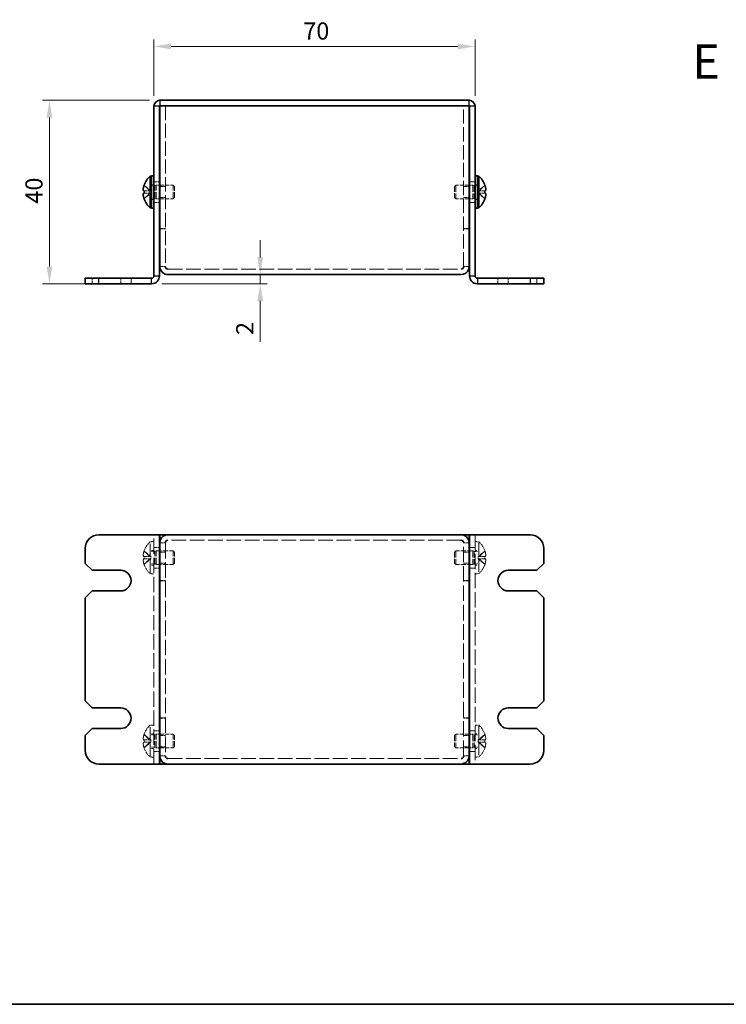
# Model space of a CAD drawing. Units: millimetres. Extents: x 22 to 1801, y 12 to 434.
# Drawn here: x 160 to 314, y 12 to 227 of the extents above; entities that cross this region are included whole.
import ezdxf

# ---------------------------------------------------------------- set-up
doc = ezdxf.new("R2010")
doc.units = ezdxf.units.MM
doc.header["$LTSCALE"] = 1.5
doc.linetypes.add('DASHED', pattern=[0.2067, 0.1654, -0.0413])
doc.layers.get('Defpoints').update_dxf_attribs({"lineweight": 25})
for name, color, linetype, lineweight in [('Border (ISO)', 7, 'Continuous', 35), ('Dimension (ISO)', 7, 'Continuous', 18), ('Dimension (ISO) @ 1', 7, 'Continuous', 18), ('Hidden (ISO)', 7, 'DASHED', 18), ('Hidden Narrow (ISO)', 7, 'DASHED', 18), ('Symbol (ISO)', 7, 'Continuous', 18), ('Visible (ISO)', 7, 'Continuous', 35), ('Visible Narrow (ISO)', 7, 'Continuous', 25)]:
    doc.layers.add(name, color=color, linetype=linetype, lineweight=lineweight)
doc.styles.add('Note Text (TK)', font='txt')
doc.dimstyles.new('Default - Method 1b (TK)', dxfattribs={"dimscale": 1.5, "dimtxt": 2.5, "dimasz": 2.5, "dimexe": 1, "dimexo": 1.5, "dimgap": 1, "dimtad": 1, "dimtoh": 1, "dimrnd": 1e-08, "dimdsep": 46, "dimtxsty": 'Note Text (TK)', "dimcen": 0.09, "dimdle": 5, "dimclrd": 100, "dimclre": 100, "dimclrt": 7, "dimadec": 1, "dimazin": 1, "dimtfac": 1, "dimtmove": 0, "dimatfit": 3, "dimfxl": 0, "dimtolj": 1, "dimlwd": -1, "dimlwe": -1, "dimarcsym": 0})

# ---------------------------------------------------------------- blocks, each defined once
blk = doc.blocks.new('図面枠 tk図枠')
at = {"layer": 'Border (ISO)'}
blk.add_line((14.5, 8), (405.5, 8), dxfattribs=at)
blk = doc.blocks.new('*D28')
at = {"layer": 'Defpoints', "color": 0, "transparency": 16777216}
for p in [(259.38, 220.89), (189.38, 207.84), (259.38, 207.84)]:
    blk.add_point(p, dxfattribs=at)
at = {"layer": 'Dimension (ISO)', "color": 100, "transparency": 16777216}
for p, q in [((189.38, 210.09), (189.38, 222.39)), ((259.38, 210.09), (259.38, 222.39)), ((193.13, 220.89), (255.63, 220.89))]:
    blk.add_line(p, q, dxfattribs=at)
for points in [[(193.13, 221.51), (193.13, 220.26), (189.38, 220.89)], [(255.63, 221.51), (255.63, 220.26), (259.38, 220.89)]]:
    blk.add_solid(points, dxfattribs=at)
at = {"layer": 'Dimension (ISO)', "color": 7, "transparency": 16777216, "insert": (221.93, 224.26), "char_height": 3.75, "attachment_point": 4, "style": 'Note Text (TK)'}
blk.add_mtext('\\A1;70', dxfattribs=at)
blk = doc.blocks.new('*D27')
at = {"layer": 'Defpoints', "color": 0, "transparency": 16777216}
for p in [(190.68, 209.14), (166.6, 169.14), (177.38, 169.14)]:
    blk.add_point(p, dxfattribs=at)
at = {"layer": 'Dimension (ISO)', "color": 100, "transparency": 16777216}
for p, q in [((188.43, 209.14), (165.1, 209.14)), ((166.6, 205.39), (166.6, 172.89)), ((175.13, 169.14), (165.1, 169.14))]:
    blk.add_line(p, q, dxfattribs=at)
for points in [[(165.98, 205.39), (167.23, 205.39), (166.6, 209.14)], [(165.98, 172.89), (167.23, 172.89), (166.6, 169.14)]]:
    blk.add_solid(points, dxfattribs=at)
at = {"layer": 'Dimension (ISO)', "color": 7, "transparency": 16777216, "insert": (163.23, 186.61), "char_height": 3.75, "attachment_point": 4, "rotation": 90, "style": 'Note Text (TK)'}
blk.add_mtext('\\A1;40', dxfattribs=at)
blk = doc.blocks.new('*D26')
at = {"layer": 'Defpoints', "color": 0, "transparency": 16777216}
for p in [(216.07, 171.14), (188.88, 169.14), (212.55, 169.14)]:
    blk.add_point(p, dxfattribs=at)
at = {"layer": 'Dimension (ISO)', "color": 100, "transparency": 16777216}
for p, q in [((212.55, 174.89), (212.55, 178.64)), ((212.55, 171.14), (212.55, 169.14)), ((191.13, 169.14), (214.05, 169.14)), ((212.55, 165.39), (212.55, 156.47))]:
    blk.add_line(p, q, dxfattribs=at)
for points in [[(211.93, 174.89), (213.18, 174.89), (212.55, 171.14)], [(211.93, 165.39), (213.18, 165.39), (212.55, 169.14)]]:
    blk.add_solid(points, dxfattribs=at)
at = {"layer": 'Dimension (ISO)', "color": 7, "transparency": 16777216, "insert": (209.18, 157.97), "char_height": 3.75, "attachment_point": 4, "rotation": 90, "style": 'Note Text (TK)'}
blk.add_mtext('\\A1;2', dxfattribs=at)

msp = doc.modelspace()

# ---------------------------------------------------------------- linework, layer by layer
at = {"layer": 'Hidden (ISO)', "ltscale": 12.553276}
for p, q in [((191.879, 207.944), (191.879, 172.914)), ((256.879, 172.914), (256.879, 207.944))]:
    msp.add_line(p, q, dxfattribs=at)
at = {"layer": 'Hidden (ISO)', "ltscale": 1.523657}
for p, q in [((190.579, 191.394), (189.379, 191.394)), ((259.379, 191.394), (258.179, 191.394)), ((191.879, 190.373), (190.679, 190.373)), ((258.079, 190.373), (256.879, 190.373)), ((190.579, 186.894), (189.379, 186.894)), ((191.879, 187.914), (190.679, 187.914)), ((258.079, 187.914), (256.879, 187.914)), ((259.379, 186.894), (258.179, 186.894)), ((191.879, 181.214), (190.679, 181.214)), ((191.879, 181.144), (190.679, 181.144)), ((256.879, 181.214), (258.079, 181.214)), ((256.879, 181.144), (258.079, 181.144)), ((191.879, 172.914), (190.679, 172.914)), ((256.879, 172.914), (258.079, 172.914)), ((175.879, 170.344), (175.879, 169.144)), ((184.379, 169.144), (184.379, 170.344)), ((264.379, 170.344), (264.379, 169.144)), ((272.879, 169.144), (272.879, 170.344)), ((191.879, 112.627), (190.679, 112.627)), ((256.879, 112.627), (258.079, 112.627)), ((190.579, 111.648), (189.379, 111.648)), ((191.879, 110.627), (190.679, 110.627)), ((258.079, 110.627), (256.879, 110.627)), ((259.379, 111.648), (258.179, 111.648)), ((191.879, 108.168), (190.679, 108.168)), ((258.079, 108.168), (256.879, 108.168)), ((190.579, 107.148), (189.379, 107.148)), ((259.379, 107.148), (258.179, 107.148)), ((191.879, 104.398), (190.679, 104.398)), ((191.879, 104.327), (190.679, 104.327)), ((256.879, 104.398), (258.079, 104.398)), ((256.879, 104.327), (258.079, 104.327)), ((191.879, 74.468), (190.679, 74.468)), ((191.879, 74.398), (190.679, 74.398)), ((256.879, 74.468), (258.079, 74.468)), ((256.879, 74.398), (258.079, 74.398)), ((190.579, 71.648), (189.379, 71.648)), ((259.379, 71.648), (258.179, 71.648)), ((191.879, 70.627), (190.679, 70.627)), ((258.079, 70.627), (256.879, 70.627)), ((190.579, 67.148), (189.379, 67.148)), ((191.879, 68.168), (190.679, 68.168)), ((258.079, 68.168), (256.879, 68.168)), ((259.379, 67.148), (258.179, 67.148)), ((191.879, 66.168), (190.679, 66.168)), ((256.879, 66.168), (258.079, 66.168))]:
    msp.add_line(p, q, dxfattribs=at)
at = {"layer": 'Hidden (ISO)', "ltscale": 2.411811}
for p, q in [((188.698, 189.397), (187.219, 190.589)), ((188.698, 188.891), (187.219, 188.891)), ((260.06, 188.89), (261.539, 187.698)), ((188.698, 109.651), (187.219, 110.843)), ((260.06, 109.65), (261.539, 109.65)), ((188.698, 109.145), (187.219, 109.145)), ((260.06, 109.144), (261.539, 107.952)), ((188.698, 69.651), (187.219, 70.843)), ((188.698, 69.145), (187.219, 69.145)), ((260.06, 69.65), (261.539, 69.65)), ((260.06, 69.144), (261.539, 67.952))]:
    msp.add_line(p, q, dxfattribs=at)
at = {"layer": 'Hidden (ISO)', "ltscale": 2.411318}
for p, q in [((187.219, 189.396), (188.698, 189.396)), ((261.539, 190.589), (260.06, 189.397)), ((260.06, 189.396), (261.539, 189.396)), ((187.219, 187.698), (188.698, 188.89)), ((261.539, 188.891), (260.06, 188.891)), ((187.219, 109.65), (188.698, 109.65)), ((261.539, 110.843), (260.06, 109.651)), ((187.219, 107.952), (188.698, 109.144)), ((261.539, 109.145), (260.06, 109.145)), ((187.219, 69.65), (188.698, 69.65)), ((187.219, 67.952), (188.698, 69.144)), ((261.539, 70.843), (260.06, 69.651)), ((261.539, 69.145), (260.06, 69.145))]:
    msp.add_line(p, q, dxfattribs=at)
at = {"layer": 'Hidden (ISO)', "ltscale": 0.641148}
for p, q in [((188.699, 189.396), (188.699, 188.891)), ((260.059, 188.891), (260.059, 189.396)), ((188.699, 109.65), (188.699, 109.145)), ((260.059, 109.145), (260.059, 109.65)), ((188.699, 69.65), (188.699, 69.145)), ((260.059, 69.145), (260.059, 69.65))]:
    msp.add_line(p, q, dxfattribs=at)
at = {"layer": 'Hidden (ISO)', "ltscale": 0.634799}
for p, q in [((188.879, 190.744), (189.379, 190.744)), ((259.379, 190.744), (259.879, 190.744)), ((188.879, 187.544), (189.379, 187.544)), ((259.379, 187.544), (259.879, 187.544)), ((188.879, 112.898), (189.379, 112.898)), ((259.379, 112.898), (259.879, 112.898)), ((188.879, 110.998), (189.379, 110.998)), ((259.379, 110.998), (259.879, 110.998)), ((188.879, 107.798), (189.379, 107.798)), ((259.379, 107.798), (259.879, 107.798)), ((188.879, 105.898), (189.379, 105.898)), ((259.379, 105.898), (259.879, 105.898)), ((188.879, 72.898), (189.379, 72.898)), ((188.879, 70.998), (189.379, 70.998)), ((259.379, 72.898), (259.879, 72.898)), ((259.379, 70.998), (259.879, 70.998)), ((188.879, 67.798), (189.379, 67.798)), ((259.379, 67.798), (259.879, 67.798)), ((188.879, 65.898), (189.379, 65.898)), ((259.379, 65.898), (259.879, 65.898))]:
    msp.add_line(p, q, dxfattribs=at)
at = {"layer": 'Hidden (ISO)', "ltscale": 0.880219}
for p, q in [((188.879, 190.481), (189.572, 190.481)), ((259.879, 190.481), (259.186, 190.481)), ((188.879, 187.806), (189.572, 187.806)), ((259.879, 187.806), (259.186, 187.806)), ((188.879, 110.735), (189.572, 110.735)), ((259.879, 110.735), (259.186, 110.735)), ((188.879, 108.06), (189.572, 108.06)), ((259.879, 108.06), (259.186, 108.06)), ((188.879, 70.735), (189.572, 70.735)), ((259.879, 70.735), (259.186, 70.735)), ((188.879, 68.06), (189.572, 68.06)), ((259.879, 68.06), (259.186, 68.06))]:
    msp.add_line(p, q, dxfattribs=at)
at = {"layer": 'Hidden (ISO)', "ltscale": 0.440662}
for p, q in [((189.572, 190.481), (189.879, 190.644)), ((259.186, 190.481), (258.879, 190.644)), ((189.572, 187.806), (189.879, 187.644)), ((259.186, 187.806), (258.879, 187.644)), ((189.572, 110.735), (189.879, 110.898)), ((259.186, 110.735), (258.879, 110.898)), ((189.572, 108.06), (189.879, 107.898)), ((259.186, 108.06), (258.879, 107.898)), ((189.572, 70.735), (189.879, 70.898)), ((259.186, 70.735), (258.879, 70.898)), ((189.572, 68.06), (189.879, 67.898)), ((259.186, 68.06), (258.879, 67.898))]:
    msp.add_line(p, q, dxfattribs=at)
at = {"layer": 'Hidden (ISO)', "ltscale": 5.335438}
for p, q in [((189.572, 187.806), (189.572, 190.481)), ((259.186, 190.481), (259.186, 187.806)), ((189.572, 108.06), (189.572, 110.735)), ((259.186, 110.735), (259.186, 108.06)), ((189.572, 68.06), (189.572, 70.735)), ((259.186, 70.735), (259.186, 68.06))]:
    msp.add_line(p, q, dxfattribs=at)
at = {"layer": 'Hidden (ISO)', "ltscale": 5.983681}
for p, q in [((189.879, 187.644), (189.879, 190.644)), ((193.572, 187.644), (193.572, 190.644)), ((255.186, 190.644), (255.186, 187.644)), ((258.879, 190.644), (258.879, 187.644)), ((189.879, 107.898), (189.879, 110.898)), ((193.572, 107.898), (193.572, 110.898)), ((255.186, 110.898), (255.186, 107.898)), ((258.879, 110.898), (258.879, 107.898)), ((189.879, 67.898), (189.879, 70.898)), ((193.572, 67.898), (193.572, 70.898)), ((255.186, 70.898), (255.186, 67.898)), ((258.879, 70.898), (258.879, 67.898))]:
    msp.add_line(p, q, dxfattribs=at)
at = {"layer": 'Hidden (ISO)', "ltscale": 0.888758}
for p, q in [((189.879, 190.644), (190.579, 190.644)), ((258.879, 190.644), (258.179, 190.644)), ((189.879, 187.644), (190.579, 187.644)), ((258.879, 187.644), (258.179, 187.644)), ((189.879, 70.898), (190.579, 70.898)), ((258.879, 70.898), (258.179, 70.898)), ((189.879, 67.898), (190.579, 67.898)), ((258.879, 67.898), (258.179, 67.898))]:
    msp.add_line(p, q, dxfattribs=at)
at = {"layer": 'Hidden (ISO)', "ltscale": 3.673774}
for p, q in [((190.679, 190.644), (193.572, 190.644)), ((258.079, 190.644), (255.186, 190.644)), ((190.679, 187.644), (193.572, 187.644)), ((258.079, 187.644), (255.186, 187.644)), ((190.679, 70.898), (193.572, 70.898)), ((258.079, 70.898), (255.186, 70.898)), ((190.679, 67.898), (193.572, 67.898)), ((258.079, 67.898), (255.186, 67.898))]:
    msp.add_line(p, q, dxfattribs=at)
at = {"layer": 'Hidden (ISO)', "ltscale": 0.550706}
for p, q in [((193.879, 190.337), (193.572, 190.644)), ((254.879, 190.337), (255.186, 190.644)), ((193.879, 187.95), (193.572, 187.644)), ((254.879, 187.95), (255.186, 187.644)), ((193.879, 110.591), (193.572, 110.898)), ((254.879, 110.591), (255.186, 110.898)), ((193.879, 108.204), (193.572, 107.898)), ((254.879, 108.204), (255.186, 107.898)), ((193.879, 70.591), (193.572, 70.898)), ((254.879, 70.591), (255.186, 70.898)), ((193.879, 68.204), (193.572, 67.898)), ((254.879, 68.204), (255.186, 67.898))]:
    msp.add_line(p, q, dxfattribs=at)
at = {"layer": 'Hidden (ISO)', "ltscale": 4.760098}
for p, q in [((193.879, 187.95), (193.879, 190.337)), ((254.879, 190.337), (254.879, 187.95)), ((193.879, 108.204), (193.879, 110.591)), ((254.879, 110.591), (254.879, 108.204)), ((193.879, 68.204), (193.879, 70.591)), ((254.879, 70.591), (254.879, 68.204))]:
    msp.add_line(p, q, dxfattribs=at)
at = {"layer": 'Hidden (ISO)', "ltscale": 0.000392938}
msp.add_line((260.06, 189.397), (260.06, 189.397), dxfattribs=at)
at = {"layer": 'Hidden (ISO)', "ltscale": 0.000392918}
for p, q in [((188.698, 188.89), (188.698, 188.89)), ((260.06, 188.891), (260.06, 188.891)), ((188.698, 109.65), (188.698, 109.65)), ((260.06, 109.145), (260.06, 109.145)), ((188.698, 69.65), (188.698, 69.65)), ((260.06, 69.145), (260.06, 69.145))]:
    msp.add_line(p, q, dxfattribs=at)
at = {"layer": 'Hidden (ISO)', "ltscale": 0.102747}
for p, q in [((191.879, 172.857), (191.879, 172.914)), ((256.879, 172.857), (256.879, 172.914)), ((191.879, 112.684), (191.879, 112.627)), ((256.879, 112.684), (256.879, 112.627)), ((191.879, 66.111), (191.879, 66.168)), ((256.879, 66.111), (256.879, 66.168))]:
    msp.add_line(p, q, dxfattribs=at)
at = {"layer": 'Hidden (ISO)', "ltscale": 12.901145}
for p, q in [((192.379, 172.344), (256.379, 172.344)), ((256.379, 113.198), (192.379, 113.198)), ((192.379, 65.598), (256.379, 65.598))]:
    msp.add_line(p, q, dxfattribs=at)
at = {"layer": 'Hidden (ISO)', "ltscale": 13.438693}
for p, q in [((189.379, 64.398), (189.379, 114.398)), ((259.379, 114.398), (259.379, 64.398))]:
    msp.add_line(p, q, dxfattribs=at)
at = {"layer": 'Hidden (ISO)', "ltscale": 11.652416}
for p, q in [((188.536, 105.948), (188.536, 112.848)), ((260.222, 112.848), (260.222, 105.948)), ((188.536, 65.948), (188.536, 72.848)), ((260.222, 72.848), (260.222, 65.948))]:
    msp.add_line(p, q, dxfattribs=at)
at = {"layer": 'Hidden (ISO)', "ltscale": 0.434951}
for p, q in [((188.536, 112.848), (188.879, 112.848)), ((260.222, 112.848), (259.879, 112.848)), ((188.536, 105.948), (188.879, 105.948)), ((260.222, 105.948), (259.879, 105.948)), ((188.536, 72.848), (188.879, 72.848)), ((260.222, 72.848), (259.879, 72.848)), ((188.536, 65.948), (188.879, 65.948)), ((260.222, 65.948), (259.879, 65.948))]:
    msp.add_line(p, q, dxfattribs=at)
at = {"layer": 'Hidden (ISO)', "ltscale": 13.62202}
for p, q in [((191.879, 112.627), (191.879, 66.168)), ((256.879, 66.168), (256.879, 112.627))]:
    msp.add_line(p, q, dxfattribs=at)
at = {"layer": 'Hidden (ISO)', "ltscale": 0.062156}
for p, q in [((187.219, 109.65), (187.204, 109.65)), ((261.554, 109.65), (261.539, 109.65)), ((187.204, 109.145), (187.219, 109.145)), ((261.539, 109.145), (261.554, 109.145)), ((187.219, 69.65), (187.204, 69.65)), ((187.204, 69.145), (187.219, 69.145)), ((261.554, 69.65), (261.539, 69.65)), ((261.539, 69.145), (261.554, 69.145))]:
    msp.add_line(p, q, dxfattribs=at)
at = {"layer": 'Hidden (ISO)', "ltscale": 0.320708}
for p, q in [((187.219, 110.843), (187.213, 110.848)), ((261.544, 110.848), (261.539, 110.843)), ((187.213, 107.948), (187.219, 107.952)), ((261.539, 107.952), (261.544, 107.948)), ((187.219, 70.843), (187.213, 70.848)), ((261.544, 70.848), (261.539, 70.843)), ((187.213, 67.948), (187.219, 67.952)), ((261.539, 67.952), (261.544, 67.948))]:
    msp.add_line(p, q, dxfattribs=at)
at = {"layer": 'Hidden (ISO)', "ltscale": 4.689612}
for p, q in [((189.879, 110.898), (193.572, 110.898)), ((258.879, 110.898), (255.186, 110.898)), ((189.879, 107.898), (193.572, 107.898)), ((258.879, 107.898), (255.186, 107.898))]:
    msp.add_line(p, q, dxfattribs=at)
at = {"layer": 'Hidden (ISO)', "ltscale": 3.080342}
for centre, start, end in [((191.579, 109.398), 131.40962, 161.62606), ((257.179, 109.398), 18.37394, 48.59038), ((191.579, 109.398), 198.37394, 228.59038), ((257.179, 109.398), 311.40962, 341.62606), ((191.579, 69.398), 131.40962, 161.62606), ((257.179, 69.398), 18.37394, 48.59038), ((191.579, 69.398), 198.37394, 228.59038), ((257.179, 69.398), 311.40962, 341.62606)]:
    msp.add_arc(centre, 4.6, start, end, dxfattribs=at)
at = {"layer": 'Hidden (ISO)', "ltscale": 0.062156}
for centre, start, end in [((191.579, 109.398), 161.65841, 162.27001), ((257.179, 109.398), 17.72999, 18.34159), ((191.579, 109.398), 197.72999, 198.34159), ((257.179, 109.398), 341.65841, 342.27001), ((191.579, 69.398), 161.65841, 162.27001), ((257.179, 69.398), 17.72999, 18.34159), ((191.579, 69.398), 197.72999, 198.34159), ((257.179, 69.398), 341.65841, 342.27001)]:
    msp.add_arc(centre, 4.593, start, end, dxfattribs=at)
at = {"layer": 'Hidden (ISO)', "ltscale": 0.641515}
for centre, major_axis in [((190.568, 109.398), (0, -4.309)), ((258.19, 109.398), (0, 4.309)), ((190.568, 69.398), (0, -4.309)), ((258.19, 69.398), (0, 4.309))]:
    msp.add_ellipse(centre, major_axis=major_axis, ratio=0.7785348, start_param=4.6537531, end_param=4.7710248, dxfattribs=at)
at = {"layer": 'Hidden (ISO)', "ltscale": 2.319812}
for points in [[(187.204, 190.542), (187.179, 190.465), (187.157, 190.387), (187.118, 190.228), (187.101, 190.149), (187.07, 189.965), (187.056, 189.847), (187.056, 189.607), (187.075, 189.537), (187.101, 189.466), (187.118, 189.44), (187.157, 189.405), (187.179, 189.396), (187.204, 189.396)], [(261.554, 109.65), (261.578, 109.65), (261.601, 109.659), (261.64, 109.693), (261.657, 109.72), (261.688, 109.805), (261.702, 109.879), (261.702, 110.119), (261.683, 110.249), (261.657, 110.402), (261.64, 110.483), (261.601, 110.641), (261.579, 110.719), (261.554, 110.796)], [(187.204, 109.145), (187.179, 109.145), (187.157, 109.137), (187.118, 109.102), (187.101, 109.075), (187.07, 108.99), (187.056, 108.917), (187.056, 108.676), (187.075, 108.547), (187.101, 108.393), (187.118, 108.313), (187.157, 108.155), (187.179, 108.076), (187.204, 107.999)], [(187.204, 69.145), (187.179, 69.145), (187.157, 69.137), (187.118, 69.102), (187.101, 69.075), (187.07, 68.99), (187.056, 68.917), (187.056, 68.676), (187.075, 68.547), (187.101, 68.393), (187.118, 68.313), (187.157, 68.155), (187.179, 68.076), (187.204, 67.999)], [(261.554, 69.65), (261.578, 69.65), (261.601, 69.659), (261.64, 69.693), (261.657, 69.72), (261.688, 69.805), (261.702, 69.879), (261.702, 70.119), (261.683, 70.249), (261.657, 70.402), (261.64, 70.483), (261.601, 70.641), (261.579, 70.719), (261.554, 70.796)]]:
    msp.add_open_spline(points, degree=3, knots=[0, 0, 0, 0, 0.02425367, 0.02425367, 0.05014164, 0.05014164, 0.0857031, 0.0857031, 0.12716548, 0.12716548, 0.1688502, 0.1688502, 0.20834803, 0.20834803, 0.20834803, 0.20834803], dxfattribs=at)
at = {"layer": 'Hidden (ISO)', "ltscale": 0.315154}
for points in [[(187.067, 188.707), (187.061, 188.669), (187.056, 188.618), (187.056, 188.552), (187.056, 188.552), (187.056, 188.552)], [(261.691, 188.359), (261.697, 188.419), (261.702, 188.485), (261.702, 188.552), (261.702, 188.552), (261.702, 188.552)]]:
    msp.add_open_spline(points, degree=3, knots=[0.062727066, 0.062727066, 0.062727066, 0.062727066, 0.076589111, 0.076589111, 0.076597726, 0.076597726, 0.076597726, 0.076597726], dxfattribs=at)
at = {"layer": 'Hidden (ISO)', "ltscale": 0.28662}
for points in [[(187.067, 188.359), (187.073, 188.311), (187.08, 188.263), (187.091, 188.199), (187.094, 188.18), (187.098, 188.161)], [(261.69, 188.707), (261.685, 188.738), (261.678, 188.763), (261.667, 188.794), (261.664, 188.802), (261.66, 188.81)]]:
    msp.add_open_spline(points, degree=3, knots=[0.089782917, 0.089782917, 0.089782917, 0.089782917, 0.099663191, 0.099663191, 0.103765812, 0.103765812, 0.103765812, 0.103765812], dxfattribs=at)
at = {"layer": 'Hidden (ISO)', "ltscale": 0.557989}
for points in [[(187.204, 188.891), (187.179, 188.891), (187.157, 188.882), (187.122, 188.852), (187.109, 188.833), (187.098, 188.81)], [(261.554, 187.745), (261.579, 187.822), (261.601, 187.901), (261.635, 188.04), (261.649, 188.101), (261.66, 188.161)]]:
    msp.add_open_spline(points, degree=3, knots=[0, 0, 0, 0, 0.024326161, 0.024326161, 0.043790097, 0.043790097, 0.043790097, 0.043790097], dxfattribs=at)
at = {"layer": 'Hidden (ISO)', "ltscale": 2.320173}
for points in [[(187.204, 110.796), (187.179, 110.719), (187.157, 110.64), (187.118, 110.482), (187.101, 110.401), (187.074, 110.244), (187.056, 110.117), (187.056, 109.879), (187.069, 109.806), (187.101, 109.721), (187.117, 109.693), (187.157, 109.659), (187.179, 109.65), (187.204, 109.65)], [(187.204, 109.65), (187.179, 109.65), (187.157, 109.659), (187.118, 109.694), (187.101, 109.721), (187.074, 109.793), (187.056, 109.863), (187.056, 110.1), (187.069, 110.217), (187.101, 110.401), (187.117, 110.481), (187.157, 110.641), (187.179, 110.719), (187.204, 110.796)], [(261.554, 110.796), (261.579, 110.719), (261.601, 110.64), (261.64, 110.482), (261.657, 110.401), (261.684, 110.244), (261.702, 110.117), (261.702, 109.879), (261.688, 109.806), (261.657, 109.721), (261.641, 109.693), (261.601, 109.659), (261.579, 109.65), (261.554, 109.65)], [(187.204, 107.999), (187.179, 108.076), (187.157, 108.155), (187.118, 108.313), (187.101, 108.394), (187.074, 108.551), (187.056, 108.678), (187.056, 108.916), (187.069, 108.989), (187.101, 109.075), (187.117, 109.102), (187.157, 109.137), (187.179, 109.145), (187.204, 109.145)], [(261.554, 107.999), (261.579, 108.076), (261.601, 108.155), (261.64, 108.313), (261.657, 108.394), (261.684, 108.551), (261.702, 108.678), (261.702, 108.916), (261.688, 108.989), (261.657, 109.075), (261.641, 109.102), (261.601, 109.137), (261.579, 109.145), (261.554, 109.145)], [(261.554, 109.145), (261.579, 109.145), (261.601, 109.136), (261.64, 109.102), (261.657, 109.075), (261.684, 109.002), (261.702, 108.933), (261.702, 108.696), (261.688, 108.578), (261.657, 108.394), (261.641, 108.314), (261.601, 108.155), (261.579, 108.076), (261.554, 107.999)], [(187.204, 70.796), (187.179, 70.719), (187.157, 70.64), (187.118, 70.482), (187.101, 70.401), (187.074, 70.244), (187.056, 70.117), (187.056, 69.879), (187.069, 69.806), (187.101, 69.721), (187.117, 69.693), (187.157, 69.659), (187.179, 69.65), (187.204, 69.65)], [(187.204, 69.65), (187.179, 69.65), (187.157, 69.659), (187.118, 69.694), (187.101, 69.721), (187.074, 69.793), (187.056, 69.863), (187.056, 70.1), (187.069, 70.217), (187.101, 70.401), (187.117, 70.481), (187.157, 70.641), (187.179, 70.719), (187.204, 70.796)], [(187.204, 67.999), (187.179, 68.076), (187.157, 68.155), (187.118, 68.313), (187.101, 68.394), (187.074, 68.551), (187.056, 68.678), (187.056, 68.916), (187.069, 68.989), (187.101, 69.075), (187.117, 69.102), (187.157, 69.137), (187.179, 69.145), (187.204, 69.145)], [(261.554, 70.796), (261.579, 70.719), (261.601, 70.64), (261.64, 70.482), (261.657, 70.401), (261.684, 70.244), (261.702, 70.117), (261.702, 69.879), (261.688, 69.806), (261.657, 69.721), (261.641, 69.693), (261.601, 69.659), (261.579, 69.65), (261.554, 69.65)], [(261.554, 67.999), (261.579, 68.076), (261.601, 68.155), (261.64, 68.313), (261.657, 68.394), (261.684, 68.551), (261.702, 68.678), (261.702, 68.916), (261.688, 68.989), (261.657, 69.075), (261.641, 69.102), (261.601, 69.137), (261.579, 69.145), (261.554, 69.145)], [(261.554, 69.145), (261.579, 69.145), (261.601, 69.136), (261.64, 69.102), (261.657, 69.075), (261.684, 69.002), (261.702, 68.933), (261.702, 68.696), (261.688, 68.578), (261.657, 68.394), (261.641, 68.314), (261.601, 68.155), (261.579, 68.076), (261.554, 67.999)]]:
    msp.add_open_spline(points, degree=3, knots=[0, 0, 0, 0, 0.02432616, 0.02432616, 0.0500119, 0.0500119, 0.07658911, 0.07658911, 0.09966319, 0.09966319, 0.11646118, 0.11646118, 0.1321878, 0.1321878, 0.1321878, 0.1321878], dxfattribs=at)
at = {"layer": 'Hidden Narrow (ISO)', "ltscale": 1.523657}
for p, q in [((182.129, 170.344), (182.129, 169.144)), ((266.629, 170.344), (266.629, 169.144))]:
    msp.add_line(p, q, dxfattribs=at)
at = {"layer": 'Hidden Narrow (ISO)', "ltscale": 2.430424}
for points in [[(187.204, 190.542), (187.322, 190.488), (187.427, 190.405), (187.524, 190.317), (187.585, 190.261), (187.644, 190.203), (187.701, 190.144), (187.749, 190.094), (187.796, 190.045), (187.844, 189.996), (187.957, 189.877), (188.072, 189.755), (188.209, 189.637), (188.229, 189.62), (188.25, 189.602), (188.271, 189.585), (188.383, 189.497), (188.501, 189.427), (188.62, 189.404), (188.644, 189.4), (188.671, 189.397), (188.698, 189.397)], [(261.554, 190.542), (261.435, 190.488), (261.331, 190.405), (261.234, 190.317), (261.173, 190.261), (261.114, 190.203), (261.057, 190.144), (261.009, 190.094), (260.962, 190.045), (260.914, 189.996), (260.801, 189.877), (260.686, 189.755), (260.549, 189.637), (260.529, 189.62), (260.508, 189.602), (260.486, 189.585), (260.375, 189.497), (260.257, 189.427), (260.138, 189.404), (260.114, 189.4), (260.087, 189.397), (260.06, 189.397)], [(187.204, 187.745), (187.322, 187.799), (187.427, 187.883), (187.524, 187.971), (187.585, 188.026), (187.644, 188.084), (187.701, 188.143), (187.749, 188.193), (187.796, 188.242), (187.844, 188.292), (187.957, 188.41), (188.072, 188.532), (188.209, 188.65), (188.229, 188.668), (188.25, 188.685), (188.271, 188.702), (188.383, 188.79), (188.501, 188.86), (188.62, 188.883), (188.644, 188.888), (188.671, 188.891), (188.698, 188.891)], [(261.554, 187.745), (261.435, 187.799), (261.331, 187.883), (261.234, 187.971), (261.173, 188.026), (261.114, 188.084), (261.057, 188.143), (261.009, 188.193), (260.962, 188.242), (260.914, 188.292), (260.801, 188.41), (260.686, 188.532), (260.549, 188.65), (260.529, 188.668), (260.508, 188.685), (260.486, 188.702), (260.375, 188.79), (260.257, 188.86), (260.138, 188.883), (260.114, 188.888), (260.087, 188.891), (260.06, 188.891)], [(187.204, 110.796), (187.322, 110.742), (187.427, 110.659), (187.524, 110.57), (187.585, 110.515), (187.644, 110.457), (187.701, 110.398), (187.749, 110.348), (187.796, 110.299), (187.844, 110.25), (187.957, 110.131), (188.072, 110.009), (188.209, 109.891), (188.229, 109.873), (188.25, 109.856), (188.271, 109.839), (188.383, 109.751), (188.501, 109.681), (188.62, 109.658), (188.644, 109.654), (188.671, 109.651), (188.698, 109.651)], [(261.554, 107.999), (261.435, 108.053), (261.331, 108.137), (261.234, 108.225), (261.173, 108.28), (261.114, 108.338), (261.057, 108.397), (261.009, 108.447), (260.962, 108.496), (260.914, 108.546), (260.801, 108.664), (260.686, 108.786), (260.549, 108.904), (260.529, 108.922), (260.508, 108.939), (260.486, 108.956), (260.375, 109.044), (260.257, 109.114), (260.138, 109.137), (260.114, 109.141), (260.087, 109.145), (260.06, 109.145)], [(187.204, 70.796), (187.322, 70.742), (187.427, 70.659), (187.524, 70.57), (187.585, 70.515), (187.644, 70.457), (187.701, 70.398), (187.749, 70.348), (187.796, 70.299), (187.844, 70.25), (187.957, 70.131), (188.072, 70.009), (188.209, 69.891), (188.229, 69.873), (188.25, 69.856), (188.271, 69.839), (188.383, 69.751), (188.501, 69.681), (188.62, 69.658), (188.644, 69.654), (188.671, 69.651), (188.698, 69.651)], [(261.554, 67.999), (261.435, 68.053), (261.331, 68.137), (261.234, 68.225), (261.173, 68.28), (261.114, 68.338), (261.057, 68.397), (261.009, 68.447), (260.962, 68.496), (260.914, 68.546), (260.801, 68.664), (260.686, 68.786), (260.549, 68.904), (260.529, 68.922), (260.508, 68.939), (260.486, 68.956), (260.375, 69.044), (260.257, 69.114), (260.138, 69.137), (260.114, 69.141), (260.087, 69.145), (260.06, 69.145)]]:
    msp.add_open_spline(points, degree=3, knots=[0, 0, 0, 0, 0.03909132, 0.03909132, 0.03909132, 0.0637122, 0.0637122, 0.0637122, 0.08441983, 0.08441983, 0.08441983, 0.13424534, 0.13424534, 0.13424534, 0.14179205, 0.14179205, 0.14179205, 0.18177504, 0.18177504, 0.18177504, 0.1897855, 0.1897855, 0.1897855, 0.1897855], dxfattribs=at)
at = {"layer": 'Hidden Narrow (ISO)', "ltscale": 2.429958}
for points, knots in [([(188.698, 189.397), (188.627, 189.397), (188.556, 189.417), (188.485, 189.45), (188.45, 189.466), (188.414, 189.486), (188.378, 189.509), (188.272, 189.578), (188.165, 189.672), (188.058, 189.777), (187.916, 189.918), (187.773, 190.076), (187.631, 190.216), (187.56, 190.286), (187.489, 190.351), (187.418, 190.407), (187.382, 190.435), (187.346, 190.461), (187.311, 190.483), (187.275, 190.506), (187.24, 190.526), (187.204, 190.542)], [-0.114803, -0.114803, -0.114803, -0.114803, -0.09354042, -0.09354042, -0.09354042, -0.08286512, -0.08286512, -0.08286512, -0.05083924, -0.05083924, -0.05083924, -0.00813805, -0.00813805, -0.00813805, 0.01321254, 0.01321254, 0.01321254, 0.02388784, 0.02388784, 0.02388784, 0.03456313, 0.03456313, 0.03456313, 0.03456313]), ([(260.06, 189.397), (260.131, 189.397), (260.202, 189.417), (260.273, 189.45), (260.308, 189.466), (260.344, 189.486), (260.38, 189.509), (260.486, 189.578), (260.593, 189.672), (260.7, 189.777), (260.842, 189.918), (260.985, 190.076), (261.127, 190.216), (261.198, 190.286), (261.269, 190.351), (261.34, 190.407), (261.376, 190.435), (261.412, 190.461), (261.447, 190.483), (261.483, 190.506), (261.518, 190.526), (261.554, 190.542)], [-0.114803, -0.114803, -0.114803, -0.114803, -0.09354042, -0.09354042, -0.09354042, -0.08286512, -0.08286512, -0.08286512, -0.05083924, -0.05083924, -0.05083924, -0.00813805, -0.00813805, -0.00813805, 0.01321254, 0.01321254, 0.01321254, 0.02388784, 0.02388784, 0.02388784, 0.03456313, 0.03456313, 0.03456313, 0.03456313]), ([(261.554, 110.796), (261.518, 110.78), (261.483, 110.76), (261.447, 110.737), (261.412, 110.715), (261.376, 110.689), (261.34, 110.661), (261.269, 110.605), (261.198, 110.54), (261.127, 110.47), (260.985, 110.33), (260.842, 110.171), (260.7, 110.031), (260.593, 109.926), (260.486, 109.832), (260.38, 109.763), (260.344, 109.74), (260.308, 109.72), (260.273, 109.704), (260.202, 109.671), (260.131, 109.651), (260.06, 109.651)], [-0.03456313, -0.03456313, -0.03456313, -0.03456313, -0.02388784, -0.02388784, -0.02388784, -0.01321254, -0.01321254, -0.01321254, 0.00813805, 0.00813805, 0.00813805, 0.05083924, 0.05083924, 0.05083924, 0.08286512, 0.08286512, 0.08286512, 0.09354042, 0.09354042, 0.09354042, 0.114803, 0.114803, 0.114803, 0.114803]), ([(187.204, 107.999), (187.24, 108.015), (187.275, 108.035), (187.311, 108.058), (187.346, 108.081), (187.382, 108.106), (187.418, 108.134), (187.489, 108.19), (187.56, 108.255), (187.631, 108.325), (187.773, 108.465), (187.916, 108.624), (188.058, 108.764), (188.165, 108.869), (188.272, 108.964), (188.378, 109.032), (188.414, 109.055), (188.45, 109.075), (188.485, 109.092), (188.556, 109.125), (188.627, 109.144), (188.698, 109.144)], [-0.03456313, -0.03456313, -0.03456313, -0.03456313, -0.02388784, -0.02388784, -0.02388784, -0.01321254, -0.01321254, -0.01321254, 0.00813805, 0.00813805, 0.00813805, 0.05083924, 0.05083924, 0.05083924, 0.08286512, 0.08286512, 0.08286512, 0.09354042, 0.09354042, 0.09354042, 0.114803, 0.114803, 0.114803, 0.114803]), ([(187.204, 67.999), (187.24, 68.015), (187.275, 68.035), (187.311, 68.058), (187.346, 68.081), (187.382, 68.106), (187.418, 68.134), (187.489, 68.19), (187.56, 68.255), (187.631, 68.325), (187.773, 68.465), (187.916, 68.624), (188.058, 68.764), (188.165, 68.869), (188.272, 68.964), (188.378, 69.032), (188.414, 69.055), (188.45, 69.075), (188.485, 69.092), (188.556, 69.125), (188.627, 69.144), (188.698, 69.144)], [-0.03456313, -0.03456313, -0.03456313, -0.03456313, -0.02388784, -0.02388784, -0.02388784, -0.01321254, -0.01321254, -0.01321254, 0.00813805, 0.00813805, 0.00813805, 0.05083924, 0.05083924, 0.05083924, 0.08286512, 0.08286512, 0.08286512, 0.09354042, 0.09354042, 0.09354042, 0.114803, 0.114803, 0.114803, 0.114803]), ([(261.554, 70.796), (261.518, 70.78), (261.483, 70.76), (261.447, 70.737), (261.412, 70.715), (261.376, 70.689), (261.34, 70.661), (261.269, 70.605), (261.198, 70.54), (261.127, 70.47), (260.985, 70.33), (260.842, 70.171), (260.7, 70.031), (260.593, 69.926), (260.486, 69.832), (260.38, 69.763), (260.344, 69.74), (260.308, 69.72), (260.273, 69.704), (260.202, 69.671), (260.131, 69.651), (260.06, 69.651)], [-0.03456313, -0.03456313, -0.03456313, -0.03456313, -0.02388784, -0.02388784, -0.02388784, -0.01321254, -0.01321254, -0.01321254, 0.00813805, 0.00813805, 0.00813805, 0.05083924, 0.05083924, 0.05083924, 0.08286512, 0.08286512, 0.08286512, 0.09354042, 0.09354042, 0.09354042, 0.114803, 0.114803, 0.114803, 0.114803])]:
    msp.add_open_spline(points, degree=3, knots=knots, dxfattribs=at)
at = {"layer": 'Hidden Narrow (ISO)', "ltscale": 2.43013}
for points in [[(188.698, 188.89), (188.556, 188.89), (188.414, 188.814), (188.272, 188.702), (188.129, 188.589), (187.987, 188.44), (187.845, 188.291), (187.738, 188.179), (187.631, 188.067), (187.524, 187.971), (187.418, 187.874), (187.311, 187.794), (187.204, 187.745)], [(260.06, 188.89), (260.202, 188.89), (260.344, 188.814), (260.486, 188.702), (260.629, 188.589), (260.771, 188.44), (260.913, 188.291), (261.02, 188.179), (261.127, 188.067), (261.234, 187.971), (261.34, 187.874), (261.447, 187.794), (261.554, 187.745)], [(188.698, 109.651), (188.556, 109.652), (188.414, 109.727), (188.272, 109.84), (188.129, 109.952), (187.987, 110.101), (187.845, 110.251), (187.738, 110.363), (187.631, 110.475), (187.524, 110.571), (187.418, 110.667), (187.311, 110.747), (187.204, 110.796)], [(260.06, 109.651), (260.202, 109.652), (260.344, 109.727), (260.486, 109.84), (260.629, 109.952), (260.771, 110.101), (260.913, 110.251), (261.02, 110.363), (261.127, 110.475), (261.234, 110.571), (261.34, 110.667), (261.447, 110.747), (261.554, 110.796)], [(188.698, 109.144), (188.556, 109.144), (188.414, 109.068), (188.272, 108.956), (188.129, 108.843), (187.987, 108.694), (187.845, 108.545), (187.738, 108.433), (187.631, 108.321), (187.524, 108.225), (187.418, 108.128), (187.311, 108.048), (187.204, 107.999)], [(260.06, 109.144), (260.202, 109.144), (260.344, 109.068), (260.486, 108.956), (260.629, 108.843), (260.771, 108.694), (260.913, 108.545), (261.02, 108.433), (261.127, 108.321), (261.234, 108.225), (261.34, 108.128), (261.447, 108.048), (261.554, 107.999)], [(188.698, 69.651), (188.556, 69.652), (188.414, 69.727), (188.272, 69.84), (188.129, 69.952), (187.987, 70.101), (187.845, 70.251), (187.738, 70.363), (187.631, 70.475), (187.524, 70.571), (187.418, 70.667), (187.311, 70.747), (187.204, 70.796)], [(188.698, 69.144), (188.556, 69.144), (188.414, 69.068), (188.272, 68.956), (188.129, 68.843), (187.987, 68.694), (187.845, 68.545), (187.738, 68.433), (187.631, 68.321), (187.524, 68.225), (187.418, 68.128), (187.311, 68.048), (187.204, 67.999)], [(260.06, 69.651), (260.202, 69.652), (260.344, 69.727), (260.486, 69.84), (260.629, 69.952), (260.771, 70.101), (260.913, 70.251), (261.02, 70.363), (261.127, 70.475), (261.234, 70.571), (261.34, 70.667), (261.447, 70.747), (261.554, 70.796)], [(260.06, 69.144), (260.202, 69.144), (260.344, 69.068), (260.486, 68.956), (260.629, 68.843), (260.771, 68.694), (260.913, 68.545), (261.02, 68.433), (261.127, 68.321), (261.234, 68.225), (261.34, 68.128), (261.447, 68.048), (261.554, 67.999)]]:
    msp.add_open_spline(points, degree=3, knots=[-0.114803, -0.114803, -0.114803, -0.114803, -0.07218982, -0.07218982, -0.07218982, -0.02948864, -0.02948864, -0.02948864, 0.00253725, 0.00253725, 0.00253725, 0.03456313, 0.03456313, 0.03456313, 0.03456313], dxfattribs=at)
at = {"layer": 'Visible (ISO)'}
for p, q in [((258.079, 209.144), (190.679, 209.144)), ((189.379, 207.844), (189.379, 170.844)), ((190.579, 170.844), (190.579, 207.844)), ((190.679, 207.944), (258.079, 207.944)), ((190.679, 172.914), (190.679, 207.944)), ((192.379, 207.944), (256.379, 207.944)), ((258.079, 207.944), (258.079, 172.914)), ((258.179, 170.844), (258.179, 207.844)), ((259.379, 170.844), (259.379, 207.844)), ((188.536, 185.694), (188.536, 192.594)), ((188.536, 192.594), (188.879, 192.594)), ((188.879, 192.644), (188.879, 185.644)), ((188.879, 192.644), (189.379, 192.644)), ((259.379, 192.644), (259.879, 192.644)), ((259.879, 192.644), (259.879, 185.644)), ((260.222, 192.594), (259.879, 192.594)), ((260.222, 192.594), (260.222, 185.694)), ((187.219, 189.396), (187.204, 189.396)), ((187.219, 190.589), (187.213, 190.594)), ((190.579, 190.644), (190.679, 190.644)), ((258.179, 190.644), (258.079, 190.644)), ((261.544, 190.594), (261.539, 190.589)), ((261.554, 189.396), (261.539, 189.396)), ((187.204, 188.891), (187.219, 188.891)), ((187.213, 187.694), (187.219, 187.698)), ((190.579, 187.644), (190.679, 187.644)), ((258.179, 187.644), (258.079, 187.644)), ((261.539, 188.891), (261.554, 188.891)), ((261.539, 187.698), (261.544, 187.694)), ((188.536, 185.694), (188.879, 185.694)), ((188.879, 185.644), (189.379, 185.644)), ((259.379, 185.644), (259.879, 185.644)), ((260.222, 185.694), (259.879, 185.694)), ((190.679, 172.914), (190.679, 172.844)), ((191.879, 172.844), (191.879, 172.857)), ((256.879, 172.844), (256.879, 172.857)), ((258.079, 172.844), (258.079, 172.914)), ((174.379, 170.344), (174.379, 169.144)), ((174.379, 170.344), (177.379, 170.344)), ((177.379, 170.344), (188.879, 170.344)), ((256.379, 171.144), (192.379, 171.144)), ((271.379, 170.344), (259.879, 170.344)), ((271.379, 170.344), (274.379, 170.344)), ((274.379, 169.144), (274.379, 170.344)), ((177.379, 169.144), (174.379, 169.144)), ((177.379, 169.144), (188.879, 169.144)), ((259.879, 169.144), (271.379, 169.144)), ((274.379, 169.144), (271.379, 169.144)), ((177.379, 114.398), (188.879, 114.398)), ((190.579, 114.398), (188.879, 114.398)), ((190.579, 114.398), (190.579, 64.398)), ((190.579, 114.398), (190.679, 114.398)), ((190.679, 114.398), (192.379, 114.398)), ((192.379, 114.398), (256.379, 114.398)), ((256.379, 114.398), (258.079, 114.398)), ((258.179, 114.398), (258.079, 114.398)), ((259.879, 114.398), (258.179, 114.398)), ((258.179, 64.398), (258.179, 114.398)), ((259.879, 114.398), (271.379, 114.398)), ((190.679, 112.698), (190.679, 112.627)), ((190.679, 66.168), (190.679, 112.627)), ((191.879, 112.698), (191.879, 112.684)), ((256.879, 112.698), (256.879, 112.684)), ((258.079, 112.627), (258.079, 112.698)), ((258.079, 112.627), (258.079, 66.168)), ((174.379, 108.148), (174.379, 111.398)), ((274.379, 111.398), (274.379, 108.148)), ((175.879, 106.648), (174.379, 108.148)), ((274.379, 108.148), (272.879, 106.648)), ((175.879, 106.648), (182.129, 106.648)), ((266.629, 106.648), (272.879, 106.648)), ((174.379, 100.648), (175.879, 102.148)), ((182.129, 102.148), (175.879, 102.148)), ((272.879, 102.148), (266.629, 102.148)), ((272.879, 102.148), (274.379, 100.648)), ((174.379, 78.148), (174.379, 100.648)), ((274.379, 100.648), (274.379, 78.148)), ((175.879, 76.648), (174.379, 78.148)), ((274.379, 78.148), (272.879, 76.648)), ((175.879, 76.648), (182.129, 76.648)), ((266.629, 76.648), (272.879, 76.648)), ((174.379, 70.648), (175.879, 72.148)), ((182.129, 72.148), (175.879, 72.148)), ((190.579, 70.898), (190.679, 70.898)), ((258.179, 70.898), (258.079, 70.898)), ((272.879, 72.148), (266.629, 72.148)), ((272.879, 72.148), (274.379, 70.648)), ((174.379, 67.398), (174.379, 70.648)), ((274.379, 70.648), (274.379, 67.398)), ((190.579, 67.898), (190.679, 67.898)), ((258.179, 67.898), (258.079, 67.898)), ((190.679, 66.168), (190.679, 66.098)), ((191.879, 66.098), (191.879, 66.111)), ((256.879, 66.098), (256.879, 66.111)), ((258.079, 66.098), (258.079, 66.168)), ((188.879, 64.398), (177.379, 64.398)), ((188.879, 64.398), (190.579, 64.398)), ((190.579, 64.398), (190.679, 64.398)), ((192.379, 64.398), (190.679, 64.398)), ((256.379, 64.398), (192.379, 64.398)), ((258.079, 64.398), (256.379, 64.398)), ((258.179, 64.398), (258.079, 64.398)), ((258.179, 64.398), (259.879, 64.398)), ((271.379, 64.398), (259.879, 64.398))]:
    msp.add_line(p, q, dxfattribs=at)
for centre, radius, start, end in [((190.679, 207.844), 1.3, 90, 180), ((258.079, 207.844), 1.3, 0, 90), ((190.679, 207.844), 0.1, 90, 180), ((258.079, 207.844), 0.1, 0, 90), ((191.579, 189.144), 4.6, 131.40962, 161.62606), ((257.179, 189.144), 4.6, 18.37394, 48.59038), ((191.579, 189.144), 4.593, 161.65841, 162.27001), ((257.179, 189.144), 4.593, 17.72999, 18.34159), ((191.579, 189.144), 4.593, 197.72999, 198.34159), ((191.579, 189.144), 4.6, 198.37394, 228.59038), ((257.179, 189.144), 4.6, 311.40962, 341.62606), ((257.179, 189.144), 4.593, 341.65841, 342.27001), ((188.879, 170.844), 1.7, 270, 0), ((188.879, 170.844), 0.5, 270, 0), ((259.879, 170.844), 1.7, 180, 270), ((259.879, 170.844), 0.5, 180, 270), ((177.379, 111.398), 3, 90, 180), ((271.379, 111.398), 3, 0, 90), ((182.129, 104.398), 2.25, 270, 90), ((266.629, 104.398), 2.25, 90, 270), ((182.129, 74.398), 2.25, 270, 90), ((266.629, 74.398), 2.25, 90, 270), ((177.379, 67.398), 3, 180, 270), ((271.379, 67.398), 3, 270, 0)]:
    msp.add_arc(centre, radius, start, end, dxfattribs=at)
for centre, major_axis in [((190.568, 189.144), (0, -4.309)), ((258.19, 189.144), (0, 4.309))]:
    msp.add_ellipse(centre, major_axis=major_axis, ratio=0.7785348, start_param=4.6537531, end_param=4.7710248, dxfattribs=at)
for points, knots in [([(187.204, 189.396), (187.179, 189.396), (187.157, 189.405), (187.118, 189.44), (187.101, 189.467), (187.074, 189.539), (187.056, 189.609), (187.056, 189.846), (187.069, 189.963), (187.101, 190.147), (187.117, 190.227), (187.157, 190.387), (187.179, 190.465), (187.204, 190.542)], [0, 0, 0, 0, 0.02432616, 0.02432616, 0.0500119, 0.0500119, 0.07658911, 0.07658911, 0.09966319, 0.09966319, 0.11646118, 0.11646118, 0.1321878, 0.1321878, 0.1321878, 0.1321878]), ([(261.554, 189.396), (261.579, 189.396), (261.601, 189.405), (261.64, 189.44), (261.657, 189.467), (261.684, 189.539), (261.702, 189.609), (261.702, 189.846), (261.688, 189.963), (261.657, 190.147), (261.641, 190.227), (261.601, 190.387), (261.579, 190.465), (261.554, 190.542)], [0, 0, 0, 0, 0.02432616, 0.02432616, 0.0500119, 0.0500119, 0.07658911, 0.07658911, 0.09966319, 0.09966319, 0.11646118, 0.11646118, 0.1321878, 0.1321878, 0.1321878, 0.1321878]), ([(261.554, 190.542), (261.578, 190.465), (261.601, 190.387), (261.64, 190.228), (261.657, 190.149), (261.688, 189.965), (261.702, 189.847), (261.702, 189.607), (261.683, 189.537), (261.657, 189.466), (261.64, 189.44), (261.601, 189.405), (261.579, 189.396), (261.554, 189.396)], [0, 0, 0, 0, 0.02425367, 0.02425367, 0.05014164, 0.05014164, 0.0857031, 0.0857031, 0.12716548, 0.12716548, 0.1688502, 0.1688502, 0.20834803, 0.20834803, 0.20834803, 0.20834803]), ([(187.204, 187.745), (187.179, 187.822), (187.157, 187.901), (187.118, 188.059), (187.101, 188.14), (187.074, 188.297), (187.056, 188.424), (187.056, 188.662), (187.069, 188.735), (187.101, 188.821), (187.117, 188.848), (187.157, 188.883), (187.179, 188.891), (187.204, 188.891)], [0, 0, 0, 0, 0.02432616, 0.02432616, 0.0500119, 0.0500119, 0.07658911, 0.07658911, 0.09966319, 0.09966319, 0.11646118, 0.11646118, 0.1321878, 0.1321878, 0.1321878, 0.1321878]), ([(187.098, 188.81), (187.094, 188.802), (187.091, 188.794), (187.081, 188.767), (187.074, 188.742), (187.067, 188.707)], [0.043790097, 0.043790097, 0.043790097, 0.043790097, 0.0500119, 0.0500119, 0.062727066, 0.062727066, 0.062727066, 0.062727066]), ([(187.098, 188.161), (187.109, 188.101), (187.122, 188.04), (187.157, 187.901), (187.179, 187.822), (187.204, 187.745)], [0.103765812, 0.103765812, 0.103765812, 0.103765812, 0.116461181, 0.116461181, 0.1321878, 0.1321878, 0.1321878, 0.1321878]), ([(261.66, 188.81), (261.649, 188.833), (261.636, 188.852), (261.601, 188.883), (261.579, 188.891), (261.554, 188.891)], [0.103765812, 0.103765812, 0.103765812, 0.103765812, 0.116461181, 0.116461181, 0.1321878, 0.1321878, 0.1321878, 0.1321878]), ([(261.554, 188.891), (261.579, 188.891), (261.601, 188.882), (261.64, 188.848), (261.657, 188.821), (261.684, 188.748), (261.702, 188.679), (261.702, 188.442), (261.688, 188.324), (261.657, 188.14), (261.641, 188.06), (261.601, 187.901), (261.579, 187.822), (261.554, 187.745)], [0, 0, 0, 0, 0.02432616, 0.02432616, 0.0500119, 0.0500119, 0.07658911, 0.07658911, 0.09966319, 0.09966319, 0.11646118, 0.11646118, 0.1321878, 0.1321878, 0.1321878, 0.1321878]), ([(261.66, 188.161), (261.664, 188.18), (261.667, 188.199), (261.677, 188.255), (261.684, 188.304), (261.691, 188.359)], [0.043790097, 0.043790097, 0.043790097, 0.043790097, 0.0500119, 0.0500119, 0.062727066, 0.062727066, 0.062727066, 0.062727066]), ([(190.679, 172.844), (190.679, 172.149), (191.151, 171.478), (191.805, 171.244), (191.989, 171.178), (192.184, 171.144), (192.379, 171.144)], [0, 0, 0, 0, 1.2262778, 1.2262778, 1.2262778, 1.5707963, 1.5707963, 1.5707963, 1.5707963]), ([(256.379, 171.144), (257.074, 171.144), (257.744, 171.615), (257.979, 172.27), (258.045, 172.453), (258.079, 172.648), (258.079, 172.844)], [0, 0, 0, 0, 1.2262778, 1.2262778, 1.2262778, 1.5707963, 1.5707963, 1.5707963, 1.5707963]), ([(192.379, 114.398), (191.684, 114.398), (191.014, 113.926), (190.779, 113.272), (190.713, 113.088), (190.679, 112.893), (190.679, 112.698)], [0, 0, 0, 0, 1.2262778, 1.2262778, 1.2262778, 1.5707963, 1.5707963, 1.5707963, 1.5707963]), ([(258.079, 112.698), (258.079, 113.393), (257.607, 114.063), (256.953, 114.298), (256.769, 114.364), (256.574, 114.398), (256.379, 114.398)], [0, 0, 0, 0, 1.2262778, 1.2262778, 1.2262778, 1.5707963, 1.5707963, 1.5707963, 1.5707963]), ([(190.679, 66.098), (190.679, 65.403), (191.151, 64.732), (191.805, 64.498), (191.989, 64.432), (192.184, 64.398), (192.379, 64.398)], [0, 0, 0, 0, 1.2262778, 1.2262778, 1.2262778, 1.5707963, 1.5707963, 1.5707963, 1.5707963]), ([(256.379, 64.398), (257.074, 64.398), (257.744, 64.869), (257.979, 65.523), (258.045, 65.707), (258.079, 65.902), (258.079, 66.098)], [0, 0, 0, 0, 1.2262778, 1.2262778, 1.2262778, 1.5707963, 1.5707963, 1.5707963, 1.5707963])]:
    msp.add_open_spline(points, degree=3, knots=knots, dxfattribs=at)
for points in [[(187.056, 188.552), (187.056, 188.489), (187.06, 188.423), (187.067, 188.359)], [(261.702, 188.552), (261.702, 188.615), (261.698, 188.666), (261.69, 188.707)], [(192.379, 172.344), (192.117, 172.344), (191.879, 172.582), (191.879, 172.844)], [(256.379, 172.344), (256.641, 172.344), (256.879, 172.582), (256.879, 172.844)], [(192.379, 113.198), (192.117, 113.198), (191.879, 112.959), (191.879, 112.698)], [(256.379, 113.198), (256.641, 113.198), (256.879, 112.959), (256.879, 112.698)], [(192.379, 65.598), (192.117, 65.598), (191.879, 65.836), (191.879, 66.098)], [(256.379, 65.598), (256.641, 65.598), (256.879, 65.836), (256.879, 66.098)]]:
    msp.add_open_spline(points, degree=3, dxfattribs=at)
at = {"layer": 'Visible Narrow (ISO)'}
for p, q in [((190.679, 209.144), (190.679, 207.944)), ((258.079, 207.944), (258.079, 209.144)), ((190.579, 207.844), (189.379, 207.844)), ((259.379, 207.844), (258.179, 207.844)), ((177.379, 169.144), (177.379, 170.344)), ((188.879, 169.144), (188.879, 170.344)), ((189.379, 170.844), (190.579, 170.844)), ((258.179, 170.844), (259.379, 170.844)), ((259.879, 170.344), (259.879, 169.144)), ((271.379, 170.344), (271.379, 169.144)), ((190.679, 114.398), (190.679, 112.698)), ((258.079, 112.698), (258.079, 114.398)), ((190.679, 66.098), (190.679, 64.398)), ((258.079, 64.398), (258.079, 66.098))]:
    msp.add_line(p, q, dxfattribs=at)

# ---------------------------------------------------------------- block references
at = {"xscale": 1.5, "yscale": 1.5, "zscale": 1.5}
msp.add_blockref('図面枠 tk図枠', (0, 0), dxfattribs=at)

# ---------------------------------------------------------------- texts
at = {"layer": 'Symbol (ISO)', "color": 7, "insert": (306.729, 217.581), "char_height": 7.5, "width": 7.70211, "attachment_point": 4, "line_spacing_factor": 1.5, "style": 'Note Text (TK)'}
msp.add_mtext('{\\fArial|b1|i0;\\H7.5000;E}', dxfattribs=at)

# ---------------------------------------------------------------- dimensions: what is measured, and where the dimension line sits
at = {"layer": 'Dimension (ISO) @ 1', "color": 100, "true_color": 0x00ff3f}
for base, p1, p2, angle, override, picture, middle in [((259.379, 220.889), (189.379, 207.844), (259.379, 207.844), 180, {"dimscale": 1, "dimtxt": 3.75, "dimasz": 3.75, "dimexe": 1.5, "dimexo": 2.25, "dimgap": 1.5, "dimtoh": 0, "dimdec": 2, "dimcen": 0.135, "dimtp": 0, "dimtm": 0, "dimtdec": 2, "dimtix": 0, "dimtofl": 0, "dimtmove": 0, "dimatfit": 1}, '*D28', (224.379, 220.889)), ((166.601, 169.144), (190.679, 209.144), (177.379, 169.144), 90, {"dimscale": 1, "dimtxt": 3.75, "dimasz": 3.75, "dimexe": 1.5, "dimexo": 2.25, "dimgap": 1.5, "dimtoh": 0, "dimdec": 2, "dimcen": 0.135, "dimtp": 0, "dimtm": 0, "dimtdec": 2, "dimtix": 0, "dimtofl": 0, "dimtmove": 0, "dimatfit": 1}, '*D27', (166.601, 189.144)), ((212.551, 169.144), (216.067, 171.144), (188.879, 169.144), 90, {"dimscale": 1, "dimtxt": 3.75, "dimasz": 3.75, "dimexe": 1.5, "dimexo": 2.25, "dimgap": 1.5, "dimtoh": 0, "dimdec": 2, "dimcen": 0.135, "dimse1": 1, "dimtp": 0, "dimtm": 0, "dimtdec": 2, "dimtix": 0, "dimtofl": 1, "dimtmove": 0, "dimatfit": 1}, '*D26', (212.551, 159.057))]:
    dim = msp.add_linear_dim(base=base, p1=p1, p2=p2, angle=angle, dimstyle='Default - Method 1b (TK)', override=override, dxfattribs=at)
    dim.commit()
    dim.dimension.update_dxf_attribs({"geometry": picture, "text_midpoint": middle, "dimtype": 160})

doc.saveas('drawing.dxf')
